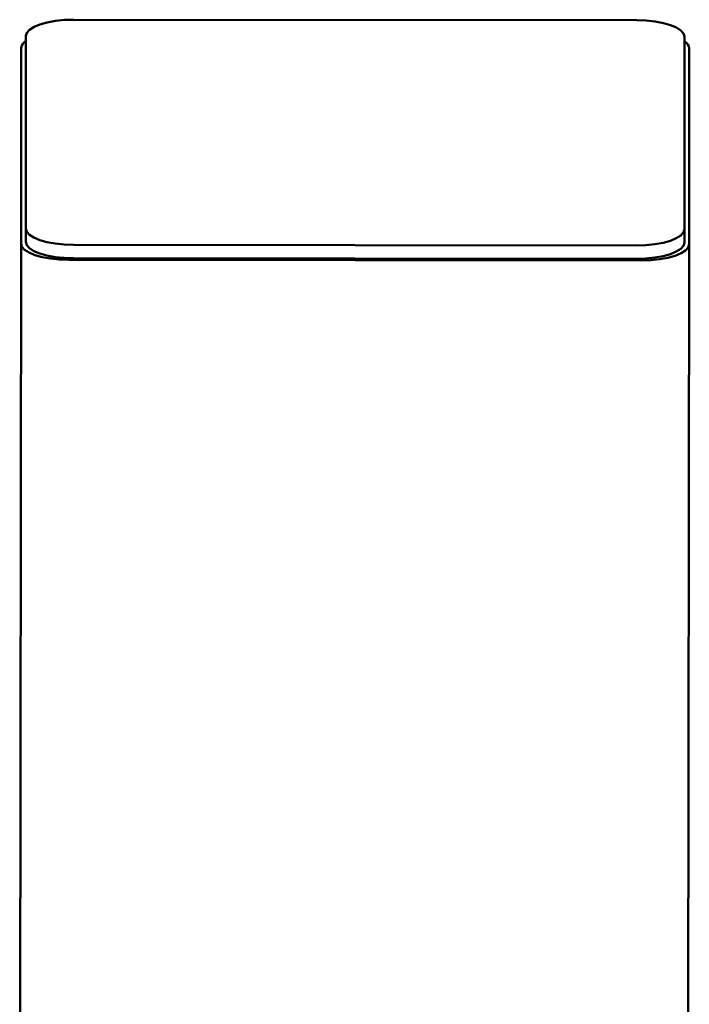
# Paper-space layout 'Лист1' of a CAD drawing. Units: millimetres. Extents: x -3963 to 3481, y -3030 to 3042.
# Drawn here: x -2878 to -2738, y -1367 to -1161 of the extents above; entities that cross this region are included whole.
import ezdxf

# ---------------------------------------------------------------- set-up
doc = ezdxf.new("R2010")
doc.units = ezdxf.units.MM

psp = doc.layouts.new('Лист1')

# ---------------------------------------------------------------- linework, layer by layer
at = {"color": 7, "linetype": 'Continuous', "lineweight": 50}
for p, q in [((-2866.85, -1160.76), (-2748.85, -1160.88)), ((-2876.89, -1204.53), (-2876.85, -1164.17)), ((-2738.85, -1164.31), (-2738.89, -1204.67)), ((-2877.89, -1207.69), (-2877.85, -1166.65)), ((-2737.85, -1166.79), (-2737.89, -1207.83)), ((-2876.89, -1204.53), (-2876.89, -1207.35)), ((-2738.89, -1204.67), (-2738.89, -1207.49)), ((-2878.17, -1483.61), (-2877.89, -1207.69)), ((-2748.89, -1208.08), (-2866.89, -1207.96)), ((-2738.17, -1483.75), (-2737.89, -1207.83)), ((-2747.9, -1211.24), (-2867.9, -1211.12)), ((-2748.9, -1210.9), (-2866.9, -1210.78))]:
    psp.add_line(p, q, dxfattribs=at)
at = {"color": 7, "linetype": 'Continuous', "lineweight": 50, "flags": 128}
for points in [[(-2876.85, -1164.17), (-2876.66, -1163.5), (-2876.09, -1162.86), (-2875.16, -1162.27), (-2873.92, -1161.75), (-2872.4, -1161.33), (-2870.67, -1161.02), (-2868.8, -1160.82), (-2866.85, -1160.76)], [(-2748.85, -1160.88), (-2746.9, -1160.95), (-2745.02, -1161.14), (-2743.29, -1161.46), (-2741.78, -1161.89), (-2740.53, -1162.41), (-2739.61, -1163), (-2739.04, -1163.64), (-2738.85, -1164.31)], [(-2866.89, -1207.96), (-2868.84, -1207.89), (-2870.72, -1207.69), (-2872.45, -1207.38), (-2873.96, -1206.95), (-2875.21, -1206.43), (-2876.13, -1205.84), (-2876.7, -1205.2), (-2876.89, -1204.53)], [(-2738.89, -1204.67), (-2739.08, -1205.33), (-2739.65, -1205.97), (-2740.58, -1206.56), (-2741.82, -1207.08), (-2743.34, -1207.51), (-2745.07, -1207.82), (-2746.94, -1208.01), (-2748.89, -1208.08)], [(-2867.9, -1211.12), (-2869.85, -1211.05), (-2871.72, -1210.85), (-2873.45, -1210.54), (-2874.97, -1210.11), (-2876.21, -1209.59), (-2877.13, -1209), (-2877.7, -1208.36), (-2877.89, -1207.69)], [(-2866.9, -1210.78), (-2868.85, -1210.71), (-2870.72, -1210.51), (-2872.45, -1210.2), (-2873.97, -1209.77), (-2875.21, -1209.25), (-2876.13, -1208.66), (-2876.7, -1208.02), (-2876.89, -1207.35)], [(-2738.89, -1207.49), (-2739.09, -1208.15), (-2739.65, -1208.79), (-2740.58, -1209.38), (-2741.82, -1209.9), (-2743.34, -1210.32), (-2745.07, -1210.64), (-2746.94, -1210.83), (-2748.9, -1210.9)], [(-2737.89, -1207.83), (-2738.09, -1208.5), (-2738.66, -1209.14), (-2739.58, -1209.73), (-2740.82, -1210.24), (-2742.34, -1210.67), (-2744.07, -1210.98), (-2745.95, -1211.17), (-2747.9, -1211.24)]]:
    psp.add_lwpolyline(points, dxfattribs=at)
at = {"color": 7, "linetype": 'Continuous', "lineweight": 50}
for centre, start, end in [((-2875.76, -1166.97), 120.9615, 171.2193), ((-2739.94, -1167.1), 8.6663, 58.9241)]:
    psp.add_arc(centre, 2.11, start, end, dxfattribs=at)

doc.saveas('drawing.dxf')
